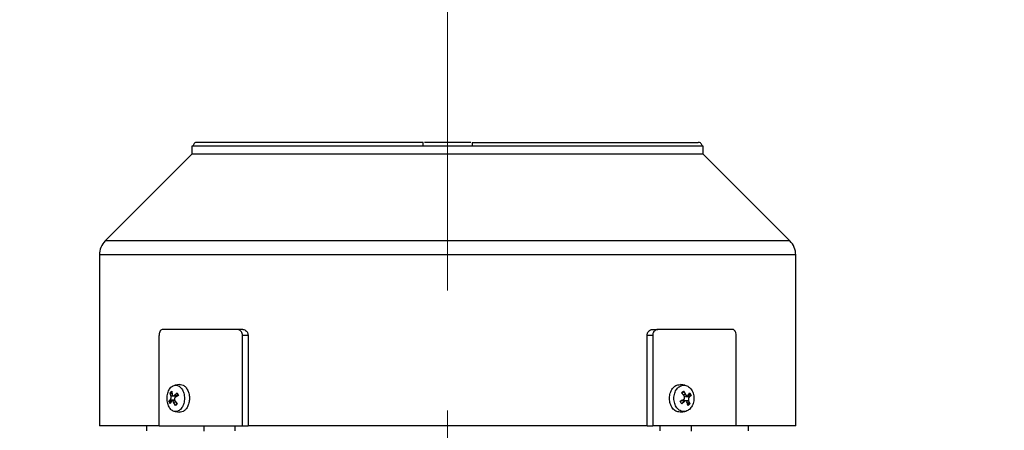
# Model space of a CAD drawing. Units: millimetres. Extents: x 48 to 4992, y 48 to 3516.
# Drawn here: x 2765 to 3015, y 1540 to 1644 of the extents above; entities that cross this region are included whole.
import ezdxf

# ---------------------------------------------------------------- set-up
doc = ezdxf.new("R2010")
doc.units = ezdxf.units.MM
doc.header["$LTSCALE"] = 12
doc.linetypes.add('CENTERX2', pattern=[20.32, 12.7, -2.54, 2.54, -2.54])
doc.layers.add('FORMAT', color=7, linetype='Continuous')
doc.styles.add('SLDTEXTSTYLE0', font='TXT', dxfattribs={"width": 0.75})
doc.dimstyles.new('SLDDIMSTYLE0', dxfattribs={"dimtxt": 42, "dimasz": 42.672, "dimexe": 0, "dimexo": 0.0625, "dimgap": 10.5, "dimtad": 1, "dimdec": 0, "dimrnd": 1e-09, "dimzin": 12, "dimdsep": 46, "dimtxsty": 'SLDTEXTSTYLE0', "dimsah": 1, "dimcen": 0.09, "dimadec": 0, "dimazin": 3, "dimtfac": 1, "dimtdec": 0, "dimtofl": 0, "dimtmove": 0, "dimatfit": 3, "dimfxl": 0, "dimfrac": 2, "dimtolj": 1, "dimtzin": 12, "dimarcsym": 0})

# ---------------------------------------------------------------- blocks, each defined once
blk = doc.blocks.new('_D_8')
at = {"layer": 'FORMAT', "color": 7}
for p, q in [((2339.54, 1029.02), (2339.54, 2071.38)), ((2873.97, 1673.36), (2873.97, 2071.38)), ((2873.97, 2059.38), (2339.54, 2059.38))]:
    blk.add_line(p, q, dxfattribs=at)
for points in [[(2339.54, 2059.38), (2382.21, 2054.81), (2382.21, 2063.95)], [(2873.97, 2059.38), (2831.29, 2063.95), (2831.29, 2054.81)]]:
    blk.add_solid(points, dxfattribs=at)
at = {"layer": 'FORMAT', "color": 7, "insert": (2569.44, 2113.52), "char_height": 42, "attachment_point": 1, "style": 'SLDTEXTSTYLE0'}
blk.add_mtext('534', dxfattribs=at)
blk = doc.blocks.new('_D_9')
at = {"layer": 'FORMAT', "color": 7}
for p, q in [((2873.97, 1673.36), (2873.97, 2071.38)), ((3479, 1575.82), (3479, 2071.38)), ((2873.97, 2059.38), (3479, 2059.38))]:
    blk.add_line(p, q, dxfattribs=at)
for points in [[(2873.97, 2059.38), (2916.64, 2054.81), (2916.64, 2063.95)], [(3479, 2059.38), (3436.32, 2063.95), (3436.32, 2054.81)]]:
    blk.add_solid(points, dxfattribs=at)
at = {"layer": 'FORMAT', "color": 7, "insert": (3114.32, 2113.52), "char_height": 42, "attachment_point": 1, "style": 'SLDTEXTSTYLE0'}
blk.add_mtext('605', dxfattribs=at)

msp = doc.modelspace()

# ---------------------------------------------------------------- linework, layer by layer
at = {"color": 7, "linetype": 'Continuous', "lineweight": 25}
for p, q in [((2808.97, 1612.13), (2808.97, 1610.12)), ((2809.27, 1612.12), (2808.97, 1612.12)), ((2867.72, 1612.12), (2809.27, 1612.12)), ((2938.67, 1612.12), (2880.22, 1612.12)), ((2938.97, 1612.12), (2938.67, 1612.12)), ((2938.97, 1610.12), (2938.97, 1612.13)), ((2808.97, 1610.12), (2786.93, 1588.09)), ((2828, 1610.12), (2808.97, 1610.12)), ((2938.97, 1610.12), (2828, 1610.12)), ((2961, 1588.09), (2938.97, 1610.12)), ((2961, 1588.09), (2786.93, 1588.09)), ((2785.47, 1584.55), (2785.47, 1541.12)), ((2962.47, 1584.55), (2785.47, 1584.55)), ((2962.47, 1541.12), (2962.47, 1584.55)), ((2820.49, 1565.62), (2801.57, 1565.62)), ((2821.91, 1565.62), (2820.49, 1565.62)), ((2926.02, 1565.62), (2927.44, 1565.62)), ((2800.61, 1541.12), (2800.61, 1564.12)), ((2823.26, 1564.12), (2821.82, 1564.12)), ((2821.82, 1541.12), (2821.82, 1564.12)), ((2823.26, 1564.12), (2823.26, 1541.12)), ((2924.68, 1541.12), (2924.68, 1564.12)), ((2926.11, 1564.12), (2924.68, 1564.12)), ((2926.11, 1564.12), (2926.11, 1541.12)), ((2947.32, 1541.12), (2947.32, 1564.12)), ((2803.64, 1548.73), (2803.41, 1549.49)), ((2803.94, 1549.22), (2803.57, 1549.34)), ((2803.85, 1549.95), (2803.96, 1549.06)), ((2804.54, 1548.89), (2805.23, 1549.53)), ((2805.87, 1551.61), (2804.69, 1551.47)), ((2805.87, 1551.57), (2806.04, 1551.62)), ((2933.01, 1551.62), (2933.27, 1551.57)), ((2934.3, 1551.47), (2933.28, 1551.6)), ((2934.09, 1548.73), (2933.44, 1549.49)), ((2933.96, 1549.75), (2933.51, 1549.36)), ((2933.95, 1549.95), (2934.46, 1549.06)), ((2935.13, 1548.89), (2935.54, 1549.53)), ((2803.13, 1547.39), (2803.52, 1547.85)), ((2803.33, 1547.48), (2804.2, 1547.59)), ((2803.74, 1547.36), (2803.43, 1546.72)), ((2803.52, 1547.85), (2804.58, 1547.74)), ((2803.64, 1548.73), (2804.21, 1548.78)), ((2804.61, 1547.57), (2803.93, 1547.49)), ((2804.2, 1547.59), (2804.58, 1547.74)), ((2804.24, 1548.75), (2805.17, 1548.64)), ((2804.32, 1547.18), (2804.88, 1547.21)), ((2804.81, 1546.3), (2804.32, 1547.18)), ((2804.54, 1548.89), (2805.45, 1548.81)), ((2804.64, 1547.51), (2805.25, 1546.75)), ((2805.53, 1548.85), (2804.76, 1548.39)), ((2805.2, 1546.87), (2804.96, 1546.6)), ((2933.12, 1547.39), (2933.96, 1547.85)), ((2933.25, 1547.45), (2933.18, 1547.18)), ((2934.2, 1547.36), (2933.25, 1547.45)), ((2934.56, 1547.49), (2933.43, 1547.64)), ((2934.2, 1547.36), (2933.47, 1546.72)), ((2934.46, 1549.06), (2933.84, 1549.03)), ((2934.14, 1548.65), (2934.91, 1548.75)), ((2934.84, 1548.65), (2934.45, 1548.5)), ((2935.37, 1548.39), (2934.45, 1548.5)), ((2935.24, 1547.51), (2934.58, 1547.46)), ((2934.62, 1547.16), (2935.39, 1546.9)), ((2935.67, 1548.76), (2934.84, 1548.65)), ((2935.05, 1546.3), (2934.87, 1547.18)), ((2935.24, 1547.51), (2935.56, 1546.75)), ((2935.88, 1548.85), (2935.37, 1548.39)), ((2804.69, 1544.77), (2805.87, 1544.63)), ((2806.04, 1544.62), (2805.87, 1544.67)), ((2933.27, 1544.67), (2933.01, 1544.62)), ((2933.28, 1544.64), (2934.3, 1544.78)), ((2797.47, 1541.12), (2797.47, 1539.86)), ((2800.61, 1541.12), (2821.82, 1541.12)), ((2811.98, 1541.12), (2811.98, 1539.79)), ((2819.98, 1539.87), (2819.98, 1541.12)), ((2821.82, 1541.12), (2823.26, 1541.12)), ((2924.68, 1541.12), (2926.11, 1541.12)), ((2927.95, 1541.12), (2927.95, 1539.87)), ((2935.95, 1539.79), (2935.95, 1541.12)), ((2950.47, 1539.86), (2950.47, 1541.12))]:
    msp.add_line(p, q, dxfattribs=at)
at = {"color": 7, "linetype": 'Continuous', "lineweight": 25, "flags": 128}
for points in [[(2804.22, 1547.53), (2804.22, 1547.54), (2804.2, 1547.59)], [(2934.81, 1548.74), (2934.82, 1548.71), (2934.84, 1548.65)]]:
    msp.add_lwpolyline(points, dxfattribs=at)
at = {"color": 7, "linetype": 'Continuous', "lineweight": 25}
for centre, radius, start, end in [((2790.47, 1584.55), 5, 135, 180), ((2957.47, 1584.55), 5, 0, 45), ((2804.65, 1548.69), 1.26, 122.245, 148.7623), ((2803.54, 1548.29), 1.99, 13.8864, 33.4251), ((2934.61, 1548.55), 1.37, 118.3497, 144.6491), ((2933.88, 1548.25), 1.87, 16.0746, 37.414), ((2805.26, 1547.96), 1.99, 193.8864, 213.4251), ((2934.28, 1547.7), 1.37, 298.3497, 324.6491), ((2804.23, 1547.46), 1.13, 301.4455, 318.9527)]:
    msp.add_arc(centre, radius, start, end, dxfattribs=at)
for points, knots in [([(2810.27, 1613.12), (2810.14, 1613.11), (2809.88, 1613.08), (2809.55, 1612.85), (2809.31, 1612.52), (2809.28, 1612.25), (2809.27, 1612.12)], [0, 0, 0, 0, 0.2500823, 0.5001134, 0.7500811, 1, 1, 1, 1]), ([(2867.72, 1613.12), (2865.42, 1613.12), (2860.77, 1613.12), (2853.89, 1613.12), (2847.09, 1613.12), (2840.51, 1613.12), (2834.3, 1613.12), (2828.61, 1613.12), (2823.55, 1613.12), (2819.23, 1613.12), (2815.72, 1613.12), (2813.06, 1613.12), (2811.18, 1613.12), (2810.57, 1613.12), (2810.27, 1613.12)], [0, 0, 0, 0, 0.07898, 0.159823, 0.242398, 0.327565, 0.413483, 0.5, 0.586522, 0.67244, 0.757602, 0.840183, 0.921023, 1, 1, 1, 1]), ([(2867.72, 1612.12), (2867.72, 1612.25), (2867.72, 1612.52), (2867.72, 1612.85), (2867.72, 1613.08), (2867.72, 1613.11), (2867.72, 1613.12)], [0, 0, 0, 0, 0.2499189, 0.4998866, 0.7499177, 1, 1, 1, 1]), ([(2879.87, 1613.12), (2879.17, 1613.12), (2877.27, 1613.12), (2873.97, 1613.12), (2870.66, 1613.12), (2868.76, 1613.12), (2868.07, 1613.12)], [0, 0, 0, 0, 0.182118, 0.5, 0.817882, 1, 1, 1, 1]), ([(2880.22, 1613.12), (2882.52, 1613.12), (2887.17, 1613.12), (2894.04, 1613.12), (2900.84, 1613.12), (2907.42, 1613.12), (2913.64, 1613.12), (2919.33, 1613.12), (2924.38, 1613.12), (2928.7, 1613.12), (2932.21, 1613.12), (2934.87, 1613.12), (2936.76, 1613.12), (2937.36, 1613.12), (2937.66, 1613.12)], [0, 0, 0, 0, 0.0789774, 0.1598174, 0.242398, 0.3275602, 0.4134777, 0.5, 0.586517, 0.6724346, 0.757602, 0.8401773, 0.9210199, 1, 1, 1, 1]), ([(2880.22, 1613.12), (2880.22, 1613.11), (2880.22, 1613.08), (2880.22, 1612.85), (2880.22, 1612.52), (2880.22, 1612.25), (2880.22, 1612.12)], [0, 0, 0, 0, 0.250082, 0.500113, 0.750081, 1, 1, 1, 1]), ([(2938.67, 1612.12), (2938.65, 1612.25), (2938.62, 1612.52), (2938.39, 1612.85), (2938.05, 1613.08), (2937.79, 1613.11), (2937.66, 1613.12)], [0, 0, 0, 0, 0.249919, 0.499887, 0.749918, 1, 1, 1, 1]), ([(2801.57, 1565.62), (2801.46, 1565.6), (2801.22, 1565.56), (2800.92, 1565.27), (2800.7, 1564.83), (2800.62, 1564.42), (2800.61, 1564.19), (2800.61, 1564.12)], [0, 0, 0, 0, 0.2408965, 0.4821196, 0.7124581, 0.9219595, 1, 1, 1, 1]), ([(2821.82, 1564.12), (2821.81, 1564.28), (2821.78, 1564.59), (2821.58, 1565.02), (2821.28, 1565.36), (2820.91, 1565.58), (2820.63, 1565.61), (2820.49, 1565.62)], [0, 0, 0, 0, 0.191347, 0.382422, 0.580844, 0.796372, 1, 1, 1, 1]), ([(2821.91, 1565.62), (2822.08, 1565.6), (2822.41, 1565.56), (2822.79, 1565.29), (2823.02, 1564.99), (2823.15, 1564.72), (2823.24, 1564.43), (2823.25, 1564.22), (2823.26, 1564.12)], [0, 0, 0, 0, 0.250052, 0.500814, 0.626282, 0.750175, 0.876831, 1, 1, 1, 1]), ([(2924.68, 1564.12), (2924.68, 1564.22), (2924.7, 1564.43), (2924.78, 1564.72), (2924.91, 1564.99), (2925.15, 1565.29), (2925.52, 1565.56), (2925.85, 1565.6), (2926.02, 1565.62)], [0, 0, 0, 0, 0.123169, 0.249825, 0.373667, 0.499186, 0.749948, 1, 1, 1, 1]), ([(2927.44, 1565.62), (2927.27, 1565.6), (2926.94, 1565.56), (2926.58, 1565.29), (2926.34, 1564.99), (2926.21, 1564.72), (2926.13, 1564.43), (2926.12, 1564.22), (2926.11, 1564.12)], [0, 0, 0, 0, 0.2489606, 0.4988837, 0.6249306, 0.7500808, 0.8750547, 1, 1, 1, 1]), ([(2947.32, 1564.12), (2947.31, 1564.33), (2947.28, 1564.64), (2947.15, 1564.99), (2946.99, 1565.29), (2946.78, 1565.5), (2946.54, 1565.61), (2946.42, 1565.62), (2946.36, 1565.62)], [0, 0, 0, 0, 0.248548, 0.373717, 0.499886, 0.74995, 0.874971, 1, 1, 1, 1]), ([(2803.41, 1549.49), (2803.41, 1549.48), (2803.42, 1549.45), (2803.46, 1549.4), (2803.51, 1549.36), (2803.55, 1549.35), (2803.57, 1549.34)], [0, 0, 0, 0, 0.251048, 0.500328, 0.750765, 1, 1, 1, 1]), ([(2805.23, 1549.53), (2805.22, 1549.51), (2805.19, 1549.49), (2805.17, 1549.45), (2805.17, 1549.41), (2805.19, 1549.39), (2805.19, 1549.38)], [0, 0, 0, 0, 0.251048, 0.500328, 0.750765, 1, 1, 1, 1]), ([(2805.23, 1549.53), (2805.29, 1549.43), (2805.41, 1549.22), (2805.49, 1548.97), (2805.53, 1548.85)], [0, 0, 0, 0, 0.5023398, 1, 1, 1, 1]), ([(2933.96, 1549.75), (2933.97, 1549.76), (2933.99, 1549.78), (2933.99, 1549.84), (2933.98, 1549.89), (2933.96, 1549.93), (2933.95, 1549.95)], [0, 0, 0, 0, 0.251109, 0.499924, 0.750847, 1, 1, 1, 1]), ([(2935.54, 1549.53), (2935.61, 1549.43), (2935.75, 1549.22), (2935.83, 1548.97), (2935.88, 1548.85)], [0, 0, 0, 0, 0.50234, 1, 1, 1, 1]), ([(2803.13, 1547.39), (2803.14, 1547.4), (2803.16, 1547.42), (2803.21, 1547.45), (2803.26, 1547.47), (2803.31, 1547.48), (2803.33, 1547.48)], [0, 0, 0, 0, 0.249153, 0.500076, 0.748891, 1, 1, 1, 1]), ([(2803.43, 1546.72), (2803.37, 1546.82), (2803.25, 1547.02), (2803.17, 1547.27), (2803.13, 1547.39)], [0, 0, 0, 0, 0.49766, 1, 1, 1, 1]), ([(2803.52, 1547.85), (2803.54, 1547.87), (2803.58, 1547.92), (2803.63, 1548.02), (2803.67, 1548.13), (2803.69, 1548.25), (2803.7, 1548.38), (2803.7, 1548.5), (2803.68, 1548.63), (2803.65, 1548.7), (2803.64, 1548.73)], [0, 0, 0, 0, 0.132454, 0.259886, 0.382615, 0.500974, 0.622115, 0.742169, 0.868024, 1, 1, 1, 1]), ([(2804.32, 1547.18), (2804.3, 1547.22), (2804.26, 1547.29), (2804.19, 1547.38), (2804.11, 1547.45), (2804.02, 1547.49), (2803.94, 1547.5), (2803.87, 1547.48), (2803.8, 1547.44), (2803.76, 1547.38), (2803.74, 1547.36)], [0, 0, 0, 0, 0.12753, 0.24759, 0.375411, 0.500964, 0.618803, 0.741038, 0.867998, 1, 1, 1, 1]), ([(2803.96, 1549.06), (2803.97, 1549.02), (2803.99, 1548.95), (2804.05, 1548.86), (2804.11, 1548.79), (2804.19, 1548.76), (2804.27, 1548.74), (2804.36, 1548.76), (2804.46, 1548.81), (2804.51, 1548.86), (2804.54, 1548.89)], [0, 0, 0, 0, 0.132452, 0.25988, 0.382604, 0.500958, 0.618799, 0.741035, 0.867996, 1, 1, 1, 1]), ([(2804.76, 1548.39), (2804.73, 1548.37), (2804.67, 1548.32), (2804.6, 1548.23), (2804.55, 1548.11), (2804.52, 1548), (2804.52, 1547.87), (2804.53, 1547.74), (2804.57, 1547.62), (2804.62, 1547.55), (2804.64, 1547.51)], [0, 0, 0, 0, 0.132456, 0.25989, 0.382619, 0.500978, 0.618813, 0.741044, 0.868001, 1, 1, 1, 1]), ([(2804.96, 1548.51), (2804.96, 1548.52), (2804.94, 1548.57), (2804.9, 1548.63), (2804.86, 1548.67), (2804.85, 1548.68)], [0, 0, 0, 0, 0.04257, 0.857201, 1, 1, 1, 1]), ([(2933.47, 1546.72), (2933.4, 1546.82), (2933.25, 1547.02), (2933.17, 1547.27), (2933.12, 1547.39)], [0, 0, 0, 0, 0.49766, 1, 1, 1, 1]), ([(2933.96, 1547.85), (2933.99, 1547.87), (2934.06, 1547.92), (2934.13, 1548.02), (2934.19, 1548.13), (2934.22, 1548.25), (2934.22, 1548.38), (2934.2, 1548.5), (2934.16, 1548.63), (2934.11, 1548.7), (2934.09, 1548.73)], [0, 0, 0, 0, 0.1324542, 0.2598858, 0.3826146, 0.5009743, 0.6221151, 0.7421686, 0.8680245, 1, 1, 1, 1]), ([(2934, 1547.87), (2934, 1547.86), (2934, 1547.8), (2934.05, 1547.71), (2934.15, 1547.56), (2934.23, 1547.48), (2934.28, 1547.43)], [0, 0, 0, 0, 0.03102, 0.350148, 0.601017, 1, 1, 1, 1]), ([(2934.87, 1547.18), (2934.86, 1547.22), (2934.83, 1547.29), (2934.77, 1547.38), (2934.69, 1547.45), (2934.6, 1547.49), (2934.5, 1547.5), (2934.4, 1547.48), (2934.3, 1547.44), (2934.24, 1547.38), (2934.2, 1547.36)], [0, 0, 0, 0, 0.12753, 0.24759, 0.375411, 0.500964, 0.618803, 0.741038, 0.867998, 1, 1, 1, 1]), ([(2934.46, 1549.06), (2934.48, 1549.02), (2934.53, 1548.95), (2934.61, 1548.86), (2934.7, 1548.79), (2934.79, 1548.76), (2934.88, 1548.74), (2934.97, 1548.76), (2935.06, 1548.81), (2935.1, 1548.86), (2935.13, 1548.89)], [0, 0, 0, 0, 0.132452, 0.25988, 0.382604, 0.500958, 0.618799, 0.741035, 0.867996, 1, 1, 1, 1]), ([(2935.37, 1548.39), (2935.35, 1548.37), (2935.3, 1548.32), (2935.24, 1548.23), (2935.2, 1548.11), (2935.17, 1548), (2935.16, 1547.87), (2935.17, 1547.74), (2935.19, 1547.62), (2935.23, 1547.55), (2935.24, 1547.51)], [0, 0, 0, 0, 0.132456, 0.25989, 0.382619, 0.500978, 0.618813, 0.741044, 0.868001, 1, 1, 1, 1]), ([(2935.56, 1546.75), (2935.56, 1546.77), (2935.54, 1546.8), (2935.5, 1546.84), (2935.45, 1546.88), (2935.41, 1546.9), (2935.39, 1546.9)], [0, 0, 0, 0, 0.251048, 0.500328, 0.750765, 1, 1, 1, 1]), ([(2935.88, 1548.85), (2935.87, 1548.84), (2935.85, 1548.82), (2935.79, 1548.8), (2935.73, 1548.77), (2935.69, 1548.77), (2935.67, 1548.76)], [0, 0, 0, 0, 0.249153, 0.500076, 0.748891, 1, 1, 1, 1]), ([(2804.81, 1546.3), (2804.8, 1546.32), (2804.78, 1546.35), (2804.77, 1546.41), (2804.78, 1546.46), (2804.81, 1546.48), (2804.82, 1546.49)], [0, 0, 0, 0, 0.249153, 0.500076, 0.748891, 1, 1, 1, 1]), ([(2800.61, 1541.12), (2799.25, 1541.12), (2796.25, 1541.12), (2792.56, 1541.12), (2789.4, 1541.12), (2787.15, 1541.12), (2785.73, 1541.12), (2785.55, 1541.12), (2785.47, 1541.12)], [0, 0, 0, 0, 0.141911, 0.313529, 0.485147, 0.656764, 0.828382, 1, 1, 1, 1]), ([(2962.47, 1541.12), (2962.38, 1541.12), (2962.2, 1541.12), (2960.78, 1541.12), (2958.53, 1541.12), (2955.37, 1541.12), (2951.68, 1541.12), (2948.68, 1541.12), (2947.32, 1541.12)], [0, 0, 0, 0, 0.1716178, 0.3432356, 0.5148534, 0.6864712, 0.858089, 1, 1, 1, 1])]:
    msp.add_open_spline(points, degree=3, knots=knots, dxfattribs=at)
for points in [[(2880.22, 1612.12), (2878.13, 1612.12), (2873.97, 1612.12), (2869.8, 1612.12), (2867.72, 1612.12)], [(2946.36, 1565.62), (2944.51, 1565.62), (2940.83, 1565.62), (2934.48, 1565.62), (2929.79, 1565.62), (2927.44, 1565.62)], [(2806.08, 1545.33), (2805.83, 1545.12), (2805.31, 1544.72), (2804.41, 1544.74), (2803.6, 1545.25), (2802.98, 1546.21), (2802.64, 1547.45), (2802.64, 1548.79), (2802.97, 1550.06), (2803.41, 1550.63), (2803.63, 1550.92)], [(2803.41, 1549.49), (2803.47, 1549.59), (2803.61, 1549.77), (2803.77, 1549.89), (2803.85, 1549.95)], [(2803.63, 1550.92), (2803.89, 1551.12), (2804.41, 1551.53), (2805.3, 1551.5), (2806.12, 1550.99), (2806.74, 1550.04), (2807.08, 1548.79), (2807.08, 1547.45), (2806.75, 1546.18), (2806.31, 1545.61), (2806.08, 1545.33)], [(2806.04, 1551.62), (2806.29, 1551.59), (2806.78, 1551.52), (2807.43, 1550.98), (2807.95, 1550.17), (2808.28, 1549.15), (2808.38, 1548.03), (2808.24, 1546.93), (2807.89, 1545.92), (2807.51, 1545.45), (2807.32, 1545.21)], [(2933.01, 1544.62), (2932.67, 1544.67), (2931.97, 1544.78), (2931.1, 1545.59), (2930.51, 1546.75), (2930.3, 1548.12), (2930.51, 1549.5), (2931.1, 1550.65), (2931.97, 1551.46), (2932.67, 1551.57), (2933.01, 1551.62)], [(2935.45, 1545.33), (2935.15, 1545.12), (2934.56, 1544.72), (2933.53, 1544.74), (2932.59, 1545.25), (2931.88, 1546.21), (2931.49, 1547.45), (2931.49, 1548.79), (2931.87, 1550.06), (2932.38, 1550.63), (2932.63, 1550.92)], [(2932.63, 1550.92), (2932.93, 1551.12), (2933.52, 1551.53), (2934.55, 1551.5), (2935.49, 1550.99), (2936.21, 1550.04), (2936.6, 1548.79), (2936.59, 1547.45), (2936.22, 1546.18), (2935.71, 1545.61), (2935.45, 1545.33)], [(2933.44, 1549.49), (2933.52, 1549.59), (2933.67, 1549.77), (2933.86, 1549.89), (2933.95, 1549.95)], [(2805.25, 1546.75), (2805.19, 1546.66), (2805.05, 1546.47), (2804.89, 1546.36), (2804.81, 1546.3)], [(2807.32, 1545.21), (2807.12, 1545.04), (2806.72, 1544.7), (2806.27, 1544.65), (2806.04, 1544.62)], [(2935.56, 1546.75), (2935.49, 1546.66), (2935.33, 1546.47), (2935.14, 1546.36), (2935.05, 1546.3)], [(2924.68, 1541.12), (2922.17, 1541.12), (2917.15, 1541.12), (2909.04, 1541.12), (2900.6, 1541.12), (2891.87, 1541.12), (2882.97, 1541.12), (2873.97, 1541.12), (2864.97, 1541.12), (2856.06, 1541.12), (2847.34, 1541.12), (2838.9, 1541.12), (2830.78, 1541.12), (2825.76, 1541.12), (2823.26, 1541.12)], [(2947.32, 1541.12), (2945.29, 1541.12), (2941.23, 1541.12), (2934.1, 1541.12), (2928.77, 1541.12), (2926.11, 1541.12)]]:
    msp.add_open_spline(points, degree=3, dxfattribs=at)
at = {"layer": 'FORMAT', "color": 7, "linetype": 'CENTERX2', "lineweight": 18}
msp.add_line((2873.97, 843.98), (2873.97, 1661.36), dxfattribs=at)

# ---------------------------------------------------------------- dimensions: what is measured, and where the dimension line sits
at = {"layer": 'FORMAT', "color": 7}
for base, p2, picture, middle in [((2339.54, 2059.38), (2339.54, 1017.02), '_D_8', (2615.99, 2059.38)), ((3479, 2059.38), (3479, 1563.82), '_D_9', (3160.87, 2059.38))]:
    dim = msp.add_linear_dim(base=base, p1=(2873.97, 1661.36), p2=p2, dimstyle='SLDDIMSTYLE0', dxfattribs=at)
    dim.commit()
    dim.dimension.update_dxf_attribs({"geometry": picture, "text_midpoint": middle, "dimtype": 160})

doc.saveas('drawing.dxf')
